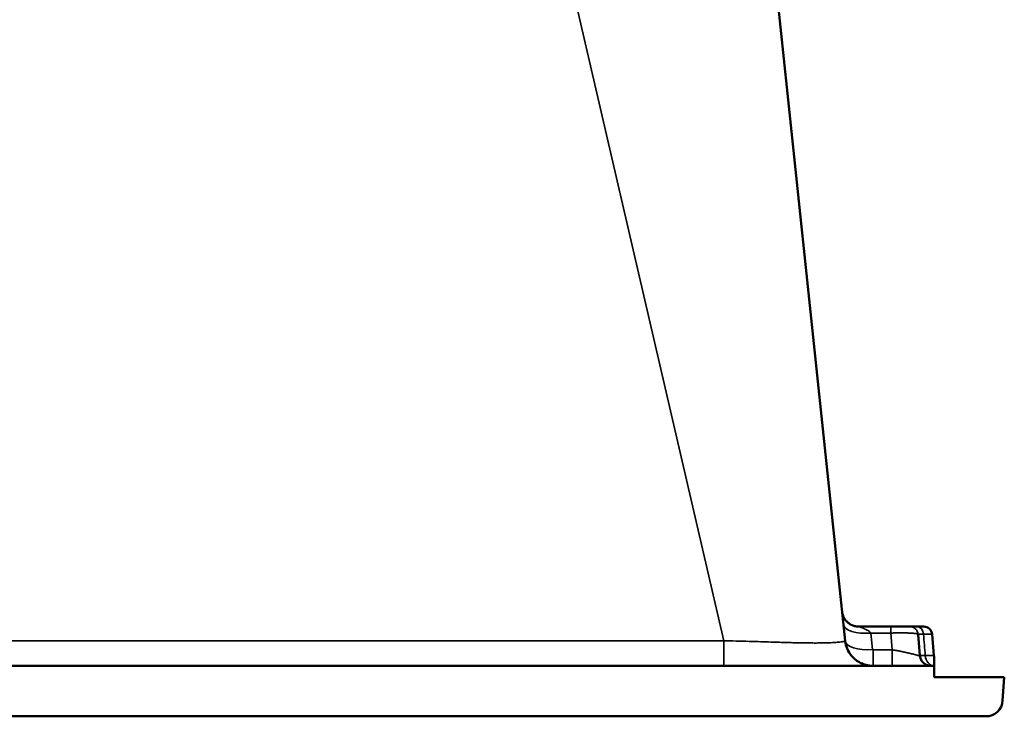
# Model space of a CAD drawing. Units: millimetres. Extents: x 2131 to 4442, y 1306 to 3847.
# Drawn here: x 4170 to 4345, y 3575 to 3700 of the extents above; entities that cross this region are included whole.
import ezdxf

# ---------------------------------------------------------------- set-up
doc = ezdxf.new("R2010")
doc.units = ezdxf.units.MM
doc.layers.add('Visible (ISO)', color=7, linetype='Continuous', lineweight=50)
doc.layers.add('Visible Narrow (ISO)', color=7, linetype='Continuous', lineweight=35)

msp = doc.modelspace()

# ---------------------------------------------------------------- linework, layer by layer
at = {"layer": 'Visible (ISO)'}
for p, q in [((4316.779, 3588.81), (4295.567, 3790.624)), ((4324.918, 3591.333), (4319.215, 3591.333)), ((4329.561, 3591.333), (4330.777, 3591.333)), ((4329.772, 3589.946), (4330.104, 3586.158)), ((4332.271, 3589.963), (4332.604, 3586.158)), ((3519.451, 3584.333), (4332.651, 3584.333)), ((4332.651, 3584.333), (4332.651, 3582.333)), ((4332.651, 3582.333), (4345.151, 3582.333)), ((4345.151, 3582.333), (4344.857, 3578.123)), ((3510.238, 3575.333), (4341.864, 3575.333))]:
    msp.add_line(p, q, dxfattribs=at)
for centre, radius, start, end in [((4330.777, 3589.833), 1.5, 5, 90.00001), ((4321.751, 3589.333), 5, 186, 223.49989), ((4332.096, 3586.333), 2, 185, 240.84058), ((4334.596, 3586.333), 2, 185, 193.45782), ((4341.864, 3578.333), 3, 270, 356)]:
    msp.add_arc(centre, radius, start, end, dxfattribs=at)
for points, knots in [([(4316.231, 3594.023), (4316.27, 3593.653), (4316.386, 3593.268), (4316.657, 3592.755), (4316.77, 3592.585), (4317.022, 3592.277), (4317.163, 3592.137), (4317.454, 3591.897), (4317.604, 3591.796), (4317.765, 3591.706), (4317.774, 3591.701), (4317.79, 3591.692), (4317.796, 3591.689), (4317.824, 3591.674), (4317.847, 3591.662), (4318.054, 3591.559), (4318.248, 3591.485), (4318.697, 3591.366), (4318.957, 3591.333), (4319.215, 3591.333)], [0, 0, 0, 0, 0.1143337, 0.1143337, 0.17612983, 0.17612983, 0.23799342, 0.23799342, 0.29974408, 0.29974408, 0.30362421, 0.30362421, 0.30555817, 0.30555817, 0.31323509, 0.31323509, 0.37496774, 0.37496774, 0.45237081, 0.45237081, 0.45237081, 0.45237081]), ([(4324.918, 3591.333), (4324.944, 3591.333), (4324.969, 3591.333), (4324.995, 3591.333), (4325.021, 3591.333), (4325.047, 3591.333), (4325.074, 3591.333), (4325.077, 3591.333), (4325.081, 3591.333), (4325.085, 3591.333), (4325.107, 3591.333), (4325.13, 3591.333), (4325.153, 3591.333), (4325.158, 3591.333), (4325.164, 3591.333), (4325.169, 3591.333), (4325.191, 3591.333), (4325.212, 3591.333), (4325.234, 3591.333), (4325.241, 3591.333), (4325.248, 3591.333), (4325.255, 3591.333), (4325.275, 3591.333), (4325.295, 3591.333), (4325.316, 3591.333), (4325.325, 3591.333), (4325.334, 3591.333), (4325.342, 3591.333), (4325.361, 3591.333), (4325.38, 3591.333), (4325.4, 3591.333), (4325.41, 3591.333), (4325.421, 3591.333), (4325.432, 3591.333), (4325.45, 3591.333), (4325.468, 3591.333), (4325.486, 3591.333), (4325.498, 3591.333), (4325.511, 3591.333), (4325.523, 3591.333), (4325.54, 3591.333), (4325.557, 3591.333), (4325.574, 3591.333), (4325.588, 3591.333), (4325.602, 3591.333), (4325.617, 3591.333), (4325.633, 3591.333), (4325.649, 3591.333), (4325.665, 3591.333), (4325.681, 3591.333), (4325.697, 3591.333), (4325.713, 3591.333), (4325.728, 3591.333), (4325.743, 3591.333), (4325.759, 3591.333), (4325.776, 3591.333), (4325.794, 3591.333), (4325.812, 3591.333), (4325.826, 3591.333), (4325.84, 3591.333), (4325.854, 3591.333), (4325.874, 3591.333), (4325.894, 3591.333), (4325.914, 3591.333), (4325.926, 3591.333), (4325.939, 3591.333), (4325.952, 3591.333), (4325.974, 3591.333), (4325.996, 3591.333), (4326.018, 3591.333), (4326.029, 3591.333), (4326.039, 3591.333), (4326.05, 3591.333), (4326.074, 3591.333), (4326.099, 3591.333), (4326.124, 3591.333), (4326.132, 3591.333), (4326.14, 3591.333), (4326.148, 3591.333), (4326.175, 3591.333), (4326.203, 3591.333), (4326.231, 3591.333), (4326.235, 3591.333), (4326.24, 3591.333), (4326.245, 3591.333), (4326.276, 3591.333), (4326.307, 3591.333), (4326.337, 3591.333), (4326.371, 3591.333), (4326.404, 3591.333), (4326.437, 3591.333), (4326.469, 3591.333), (4326.501, 3591.333), (4326.532, 3591.333), (4326.537, 3591.333), (4326.542, 3591.333), (4326.546, 3591.333), (4326.573, 3591.333), (4326.6, 3591.333), (4326.626, 3591.333), (4326.634, 3591.333), (4326.641, 3591.333), (4326.649, 3591.333), (4326.672, 3591.333), (4326.696, 3591.333), (4326.719, 3591.333), (4326.729, 3591.333), (4326.74, 3591.333), (4326.75, 3591.333), (4326.77, 3591.333), (4326.791, 3591.333), (4326.811, 3591.333), (4326.824, 3591.333), (4326.836, 3591.333), (4326.849, 3591.333), (4326.867, 3591.333), (4326.884, 3591.333), (4326.901, 3591.333), (4326.916, 3591.333), (4326.931, 3591.333), (4326.947, 3591.333), (4326.961, 3591.333), (4326.975, 3591.333), (4326.99, 3591.333), (4327.007, 3591.333), (4327.025, 3591.333), (4327.042, 3591.333), (4327.054, 3591.333), (4327.065, 3591.333), (4327.077, 3591.333), (4327.096, 3591.333), (4327.116, 3591.333), (4327.135, 3591.333), (4327.144, 3591.333), (4327.153, 3591.333), (4327.162, 3591.333), (4327.184, 3591.333), (4327.205, 3591.333), (4327.226, 3591.333), (4327.233, 3591.333), (4327.239, 3591.333), (4327.246, 3591.333), (4327.269, 3591.333), (4327.292, 3591.333), (4327.314, 3591.333), (4327.318, 3591.333), (4327.323, 3591.333), (4327.328, 3591.333), (4327.352, 3591.333), (4327.376, 3591.333), (4327.399, 3591.333), (4327.402, 3591.333), (4327.404, 3591.333), (4327.407, 3591.333), (4327.432, 3591.333), (4327.457, 3591.333), (4327.482, 3591.333), (4327.508, 3591.333), (4327.533, 3591.333), (4327.558, 3591.333), (4327.583, 3591.333), (4327.607, 3591.333), (4327.63, 3591.333), (4327.633, 3591.333), (4327.635, 3591.333), (4327.638, 3591.333), (4327.659, 3591.333), (4327.679, 3591.333), (4327.699, 3591.333), (4327.703, 3591.333), (4327.707, 3591.333), (4327.711, 3591.333), (4327.729, 3591.333), (4327.747, 3591.333), (4327.765, 3591.333), (4327.77, 3591.333), (4327.775, 3591.333), (4327.78, 3591.333), (4327.796, 3591.333), (4327.812, 3591.333), (4327.828, 3591.333), (4327.834, 3591.333), (4327.84, 3591.333), (4327.845, 3591.333), (4327.86, 3591.333), (4327.874, 3591.333), (4327.887, 3591.333), (4327.894, 3591.333), (4327.9, 3591.333), (4327.907, 3591.333), (4327.919, 3591.333), (4327.931, 3591.333), (4327.943, 3591.333), (4327.95, 3591.333), (4327.957, 3591.333), (4327.964, 3591.333), (4327.975, 3591.333), (4327.985, 3591.333), (4327.995, 3591.333), (4328.003, 3591.333), (4328.01, 3591.333), (4328.017, 3591.333), (4328.026, 3591.333), (4328.035, 3591.333), (4328.043, 3591.333), (4328.051, 3591.333), (4328.058, 3591.333), (4328.065, 3591.333), (4328.073, 3591.333), (4328.08, 3591.333), (4328.087, 3591.333), (4328.094, 3591.333), (4328.102, 3591.333), (4328.109, 3591.333), (4328.115, 3591.333), (4328.121, 3591.333), (4328.127, 3591.333), (4328.134, 3591.333), (4328.14, 3591.333), (4328.147, 3591.333), (4328.152, 3591.333), (4328.157, 3591.333), (4328.161, 3591.333), (4328.168, 3591.333), (4328.174, 3591.333), (4328.18, 3591.333), (4328.184, 3591.333), (4328.188, 3591.333), (4328.191, 3591.333), (4328.197, 3591.333), (4328.203, 3591.333), (4328.208, 3591.333), (4328.211, 3591.333), (4328.214, 3591.333), (4328.216, 3591.333), (4328.221, 3591.333), (4328.226, 3591.333), (4328.231, 3591.333), (4328.232, 3591.333), (4328.234, 3591.333), (4328.236, 3591.333), (4328.24, 3591.333), (4328.244, 3591.333), (4328.247, 3591.333), (4328.248, 3591.333), (4328.249, 3591.333), (4328.25, 3591.333), (4328.254, 3591.333), (4328.256, 3591.333), (4328.258, 3591.333), (4328.259, 3591.333), (4328.259, 3591.333), (4328.259, 3591.333)], [0, 0, 0, 0, 0.0217391, 0.0217391, 0.0217391, 0.0434783, 0.0434783, 0.0434783, 0.0464961, 0.0464961, 0.0464961, 0.0652174, 0.0652174, 0.0652174, 0.0696314, 0.0696314, 0.0696314, 0.0869565, 0.0869565, 0.0869565, 0.0926914, 0.0926914, 0.0926914, 0.1086957, 0.1086957, 0.1086957, 0.115676, 0.115676, 0.115676, 0.1304348, 0.1304348, 0.1304348, 0.1385855, 0.1385855, 0.1385855, 0.1521739, 0.1521739, 0.1521739, 0.1614153, 0.1614153, 0.1614153, 0.173913, 0.173913, 0.173913, 0.1841577, 0.1841577, 0.1841577, 0.1956522, 0.1956522, 0.1956522, 0.2068396, 0.2068396, 0.2068396, 0.2173913, 0.2173913, 0.2173913, 0.2295486, 0.2295486, 0.2295486, 0.2391304, 0.2391304, 0.2391304, 0.2524301, 0.2524301, 0.2524301, 0.2608696, 0.2608696, 0.2608696, 0.2755951, 0.2755951, 0.2755951, 0.2826087, 0.2826087, 0.2826087, 0.2990767, 0.2990767, 0.2990767, 0.3043478, 0.3043478, 0.3043478, 0.3228916, 0.3228916, 0.3228916, 0.326087, 0.326087, 0.326087, 0.3468438, 0.3468438, 0.3468438, 0.3695652, 0.3695652, 0.3695652, 0.3913043, 0.3913043, 0.3913043, 0.3945463, 0.3945463, 0.3945463, 0.4130435, 0.4130435, 0.4130435, 0.4183376, 0.4183376, 0.4183376, 0.4347826, 0.4347826, 0.4347826, 0.4420824, 0.4420824, 0.4420824, 0.4565217, 0.4565217, 0.4565217, 0.4657727, 0.4657727, 0.4657727, 0.4782609, 0.4782609, 0.4782609, 0.4894013, 0.4894013, 0.4894013, 0.5, 0.5, 0.5, 0.5129639, 0.5129639, 0.5129639, 0.5217391, 0.5217391, 0.5217391, 0.5364628, 0.5364628, 0.5364628, 0.5434783, 0.5434783, 0.5434783, 0.5599035, 0.5599035, 0.5599035, 0.5652174, 0.5652174, 0.5652174, 0.5832899, 0.5832899, 0.5832899, 0.5869565, 0.5869565, 0.5869565, 0.6066236, 0.6066236, 0.6066236, 0.6086957, 0.6086957, 0.6086957, 0.6298934, 0.6298934, 0.6298934, 0.6521739, 0.6521739, 0.6521739, 0.673913, 0.673913, 0.673913, 0.6762344, 0.6762344, 0.6762344, 0.6956522, 0.6956522, 0.6956522, 0.6993187, 0.6993187, 0.6993187, 0.7173913, 0.7173913, 0.7173913, 0.7223489, 0.7223489, 0.7223489, 0.7391304, 0.7391304, 0.7391304, 0.7453226, 0.7453226, 0.7453226, 0.7608696, 0.7608696, 0.7608696, 0.7682395, 0.7682395, 0.7682395, 0.7826087, 0.7826087, 0.7826087, 0.7910987, 0.7910987, 0.7910987, 0.8043478, 0.8043478, 0.8043478, 0.8139025, 0.8139025, 0.8139025, 0.826087, 0.826087, 0.826087, 0.8366536, 0.8366536, 0.8366536, 0.8478261, 0.8478261, 0.8478261, 0.859359, 0.859359, 0.859359, 0.8695652, 0.8695652, 0.8695652, 0.8820168, 0.8820168, 0.8820168, 0.8913043, 0.8913043, 0.8913043, 0.9046266, 0.9046266, 0.9046266, 0.9130435, 0.9130435, 0.9130435, 0.9272319, 0.9272319, 0.9272319, 0.9347826, 0.9347826, 0.9347826, 0.9499101, 0.9499101, 0.9499101, 0.9565217, 0.9565217, 0.9565217, 0.9727459, 0.9727459, 0.9727459, 0.9782609, 0.9782609, 0.9782609, 0.9958244, 0.9958244, 0.9958244, 1, 1, 1, 1]), ([(4328.259, 3591.333), (4328.261, 3591.333), (4328.263, 3591.333), (4328.265, 3591.333), (4328.266, 3591.333), (4328.268, 3591.333), (4328.269, 3591.333), (4328.27, 3591.333), (4328.271, 3591.333), (4328.272, 3591.333), (4328.273, 3591.333), (4328.274, 3591.333), (4328.275, 3591.333), (4328.275, 3591.333), (4328.276, 3591.333), (4328.276, 3591.333), (4328.276, 3591.333), (4328.277, 3591.333), (4328.277, 3591.333)], [0, 0, 0, 0, 0.1666667, 0.1666667, 0.1666667, 0.3333333, 0.3333333, 0.3333333, 0.5, 0.5, 0.5, 0.6666667, 0.6666667, 0.6666667, 0.8333333, 0.8333333, 0.8333333, 1, 1, 1, 1]), ([(4329.772, 3589.946), (4329.772, 3589.948), (4329.772, 3589.95), (4329.772, 3589.952), (4329.772, 3589.953), (4329.772, 3589.955), (4329.772, 3589.956), (4329.771, 3589.957), (4329.771, 3589.958), (4329.771, 3589.959), (4329.771, 3589.96), (4329.771, 3589.961), (4329.771, 3589.962), (4329.771, 3589.962), (4329.771, 3589.963), (4329.771, 3589.963), (4329.771, 3589.963), (4329.771, 3589.963), (4329.771, 3589.963)], [0, 0, 0, 0, 0.16666667, 0.16666667, 0.16666667, 0.33333333, 0.33333333, 0.33333333, 0.5, 0.5, 0.5, 0.66666667, 0.66666667, 0.66666667, 0.83333333, 0.83333333, 0.83333333, 0.99999999, 0.99999999, 0.99999999, 0.99999999]), ([(4316.779, 3588.811), (4316.779, 3588.81), (4316.779, 3588.81), (4316.779, 3588.809), (4316.779, 3588.808), (4316.779, 3588.805), (4316.779, 3588.803), (4316.783, 3588.765), (4316.788, 3588.728), (4316.799, 3588.643), (4316.806, 3588.594), (4316.834, 3588.416), (4316.86, 3588.287), (4317.015, 3587.643), (4317.226, 3587.141), (4317.787, 3586.24), (4318.145, 3585.829), (4318.964, 3585.147), (4319.436, 3584.869), (4320.296, 3584.533), (4320.677, 3584.434), (4321.188, 3584.363), (4321.316, 3584.35), (4321.51, 3584.338), (4321.576, 3584.335), (4321.655, 3584.334), (4321.67, 3584.333), (4321.69, 3584.333), (4321.696, 3584.333), (4321.706, 3584.333), (4321.71, 3584.333), (4321.721, 3584.333), (4321.725, 3584.333), (4321.736, 3584.333), (4321.738, 3584.333), (4321.745, 3584.333), (4321.746, 3584.333), (4321.747, 3584.333)], [0, 0, 0, 0, 0.00002258, 0.00002258, 0.00032368, 0.00032368, 0.00092588, 0.00092588, 0.01198551, 0.01198551, 0.0267324, 0.0267324, 0.06608363, 0.06608363, 0.2254031, 0.2254031, 0.38468135, 0.38468135, 0.54509029, 0.54509029, 0.66150513, 0.66150513, 0.70008473, 0.70008473, 0.71964611, 0.71964611, 0.72456389, 0.72456389, 0.72699399, 0.72699399, 0.72941646, 0.72941646, 0.73425858, 0.73425858, 0.7443957, 0.7443957, 0.76554875, 0.76554875, 0.76554875, 0.76554875]), ([(4332.651, 3584.333), (4332.651, 3584.336), (4332.651, 3584.38), (4332.651, 3584.533), (4332.651, 3584.645), (4332.651, 3584.899), (4332.651, 3585.089), (4332.651, 3585.379), (4332.651, 3585.521), (4332.651, 3585.766), (4332.651, 3585.827), (4332.651, 3585.867)], [-0.57478796, -0.57478796, -0.57478796, -0.57478796, -0.46099152, -0.46099152, -0.34245048, -0.34245048, -0.20512361, -0.20512361, -0.1025618, -0.1025618, 0, 0, 0, 0]), ([(4319.674, 3584.785), (4320.071, 3584.604), (4320.495, 3584.473), (4321.054, 3584.38), (4321.184, 3584.363), (4321.389, 3584.345), (4321.463, 3584.34), (4321.56, 3584.336), (4321.582, 3584.335), (4321.62, 3584.334), (4321.636, 3584.334), (4321.666, 3584.333), (4321.68, 3584.333), (4321.696, 3584.333), (4321.701, 3584.333), (4321.712, 3584.333), (4321.718, 3584.333), (4321.73, 3584.333), (4321.734, 3584.333), (4321.741, 3584.333), (4321.743, 3584.333), (4321.747, 3584.333), (4321.747, 3584.333), (4321.747, 3584.333)], [0.19073717, 0.19073717, 0.19073717, 0.19073717, 0.32135595, 0.32135595, 0.3606925, 0.3606925, 0.38303328, 0.38303328, 0.38968812, 0.38968812, 0.3946901, 0.3946901, 0.39919971, 0.39919971, 0.40121179, 0.40121179, 0.40527043, 0.40527043, 0.41333421, 0.41333421, 0.42590687, 0.42590687, 0.45108557, 0.45108557, 0.45108557, 0.45108557]), ([(4331.128, 3584.582), (4331.128, 3584.582), (4331.128, 3584.582), (4331.128, 3584.582), (4331.128, 3584.582), (4331.128, 3584.582), (4331.129, 3584.582), (4331.129, 3584.582), (4331.13, 3584.582), (4331.131, 3584.581), (4331.131, 3584.581), (4331.133, 3584.58), (4331.134, 3584.579), (4331.138, 3584.577), (4331.14, 3584.576), (4331.191, 3584.548), (4331.242, 3584.523), (4331.402, 3584.453), (4331.516, 3584.415), (4331.784, 3584.351), (4331.944, 3584.333), (4332.098, 3584.333)], [0.01685297, 0.01685297, 0.01685297, 0.01685297, 0.01686048, 0.01686048, 0.01689471, 0.01689471, 0.01696321, 0.01696321, 0.01723693, 0.01723693, 0.01750964, 0.01750964, 0.01805495, 0.01805495, 0.01906597, 0.01906597, 0.04064961, 0.04064961, 0.0845162, 0.0845162, 0.13945273, 0.13945273, 0.13945273, 0.13945273]), ([(4332.651, 3584.333), (4332.651, 3584.333), (4332.651, 3584.333), (4332.651, 3584.333), (4332.651, 3584.333), (4332.651, 3584.333), (4332.651, 3584.333)], [0, 0, 0, 0, 0.5, 0.5, 0.5, 0.99999575, 0.99999575, 0.99999575, 0.99999575])]:
    msp.add_open_spline(points, degree=3, knots=knots, dxfattribs=at)
for points in [[(4319.215, 3591.333), (4319.215, 3591.333), (4319.215, 3591.333), (4319.215, 3591.333)], [(4329.561, 3591.333), (4329.444, 3591.333), (4329.223, 3591.333), (4328.936, 3591.333), (4328.698, 3591.333), (4328.51, 3591.333), (4328.375, 3591.333), (4328.294, 3591.333), (4328.277, 3591.333), (4328.277, 3591.333)], [(4318.124, 3585.891), (4318.379, 3585.622), (4318.667, 3585.381), (4318.976, 3585.174)]]:
    msp.add_open_spline(points, degree=3, dxfattribs=at)
at = {"layer": 'Visible Narrow (ISO)'}
for p, q in [((4295.137, 3588.81), (4248.213, 3791.586)), ((4324.918, 3591.333), (4324.918, 3590.178)), ((4321.344, 3590.178), (4321.652, 3587.251)), ((4324.918, 3590.178), (4321.344, 3590.178)), ((4324.918, 3590.178), (4325.182, 3587.162)), ((4330.759, 3589.963), (4332.271, 3589.963)), ((3556.966, 3588.81), (4295.137, 3588.81)), ((4321.751, 3587.162), (4325.182, 3587.162)), ((4321.751, 3584.333), (4321.751, 3587.162)), ((4325.182, 3584.333), (4325.182, 3587.162)), ((4331.067, 3586.158), (4332.604, 3586.158))]:
    msp.add_line(p, q, dxfattribs=at)
for centre, radius, start, end in [((4328.259, 3589.814), 1.519, 5, 90), ((4328.277, 3589.833), 1.5, 5.00001, 90.00014)]:
    msp.add_arc(centre, radius, start, end, dxfattribs=at)
for centre, major_axis, ratio, start_param, end_param in [((4321.344, 3592.249), (-4.873, -0.512), 0.4207138, 0, 1.5266063), ((4329.561, 3589.833), (0, 1.5), 0.8015994, 4.7996557, 6.2831879), ((4334.804, 3589.833), (5.033, -0.131), 0.0085621, 2.5044525, 3.1425606), ((4333.801, 3589.832), (4.03, -0.131), 0.0111872, 3.1429245, 3.14293), ((6393.431, 3592.106), (-469.314, 4740.819), 0.4312939, 1.5285781, 1.5293799), ((4295.137, 3589.333), (0, -5), 0.00001, 6.2831833, 7.749261), ((4321.652, 3589.322), (-4.873, -0.512), 0.4207138, 0, 1.5266063), ((4321.751, 3587.262), (0, -0.1), 0.9999953, 4.8173712, 6.2833848), ((4335.093, 3586.332), (-4.99, -0.174), 0.0113823, 0.000573, 0.6312703), ((4332.674, 3586.333), (0, -2), 0.806706, 4.7996553, 6.2690777)]:
    msp.add_ellipse(centre, major_axis=major_axis, ratio=ratio, start_param=start_param, end_param=end_param, dxfattribs=at)
for points, knots in [([(4319.215, 3591.333), (4319.215, 3591.333), (4319.215, 3591.333), (4319.216, 3591.332), (4319.216, 3591.332), (4319.217, 3591.332), (4319.219, 3591.331), (4319.22, 3591.331), (4319.222, 3591.33), (4319.224, 3591.33), (4319.227, 3591.329), (4319.229, 3591.328), (4319.232, 3591.327), (4319.235, 3591.326), (4319.239, 3591.325), (4319.243, 3591.324), (4319.247, 3591.322), (4319.251, 3591.321), (4319.256, 3591.319), (4319.261, 3591.317), (4319.266, 3591.316), (4319.272, 3591.313), (4319.278, 3591.311), (4319.285, 3591.309), (4319.292, 3591.307), (4319.299, 3591.304), (4319.307, 3591.301), (4319.316, 3591.298), (4319.324, 3591.295), (4319.333, 3591.292), (4319.343, 3591.288), (4319.353, 3591.285), (4319.364, 3591.281), (4319.375, 3591.276), (4319.387, 3591.272), (4319.399, 3591.267), (4319.412, 3591.262), (4319.426, 3591.258), (4319.44, 3591.252), (4319.455, 3591.246), (4319.47, 3591.241), (4319.486, 3591.234), (4319.503, 3591.228), (4319.52, 3591.221), (4319.538, 3591.214), (4319.558, 3591.206), (4319.577, 3591.199), (4319.598, 3591.191), (4319.62, 3591.182), (4319.642, 3591.173), (4319.665, 3591.164), (4319.69, 3591.154), (4319.715, 3591.144), (4319.741, 3591.133), (4319.769, 3591.122), (4319.797, 3591.11), (4319.827, 3591.098), (4319.857, 3591.085), (4319.888, 3591.073), (4319.92, 3591.059), (4319.952, 3591.046), (4319.985, 3591.032), (4320.018, 3591.018), (4320.05, 3591.004), (4320.083, 3590.99), (4320.115, 3590.976), (4320.147, 3590.962), (4320.179, 3590.949), (4320.211, 3590.935), (4320.242, 3590.921), (4320.273, 3590.907), (4320.303, 3590.894), (4320.333, 3590.88), (4320.363, 3590.867), (4320.393, 3590.853), (4320.422, 3590.84), (4320.45, 3590.827), (4320.479, 3590.814), (4320.506, 3590.801), (4320.533, 3590.788), (4320.56, 3590.775), (4320.586, 3590.762), (4320.612, 3590.75), (4320.637, 3590.737), (4320.662, 3590.725), (4320.686, 3590.713), (4320.71, 3590.7), (4320.733, 3590.688), (4320.756, 3590.676), (4320.778, 3590.665), (4320.8, 3590.653), (4320.821, 3590.641), (4320.842, 3590.63), (4320.862, 3590.618), (4320.882, 3590.607), (4320.902, 3590.596), (4320.92, 3590.585), (4320.939, 3590.574), (4320.957, 3590.563), (4320.974, 3590.552), (4320.991, 3590.541), (4321.008, 3590.53), (4321.023, 3590.52), (4321.039, 3590.509), (4321.054, 3590.499), (4321.069, 3590.488), (4321.083, 3590.478), (4321.097, 3590.468), (4321.111, 3590.458), (4321.124, 3590.447), (4321.137, 3590.437), (4321.149, 3590.427), (4321.161, 3590.417), (4321.173, 3590.407), (4321.184, 3590.397), (4321.195, 3590.387), (4321.205, 3590.377), (4321.215, 3590.368), (4321.225, 3590.358), (4321.234, 3590.348), (4321.243, 3590.338), (4321.251, 3590.329), (4321.26, 3590.319), (4321.267, 3590.31), (4321.275, 3590.3), (4321.282, 3590.291), (4321.288, 3590.282), (4321.295, 3590.273), (4321.301, 3590.264), (4321.306, 3590.255), (4321.312, 3590.246), (4321.317, 3590.237), (4321.322, 3590.228), (4321.326, 3590.22), (4321.33, 3590.211), (4321.334, 3590.203), (4321.338, 3590.194), (4321.341, 3590.186), (4321.344, 3590.178)], [0.00000673, 0.00000673, 0.00000673, 0.00000673, 0.02173913, 0.02173913, 0.02173913, 0.04347826, 0.04347826, 0.04347826, 0.06521739, 0.06521739, 0.06521739, 0.08695652, 0.08695652, 0.08695652, 0.10869565, 0.10869565, 0.10869565, 0.13043478, 0.13043478, 0.13043478, 0.15217391, 0.15217391, 0.15217391, 0.17391304, 0.17391304, 0.17391304, 0.19565217, 0.19565217, 0.19565217, 0.2173913, 0.2173913, 0.2173913, 0.23913043, 0.23913043, 0.23913043, 0.26086957, 0.26086957, 0.26086957, 0.2826087, 0.2826087, 0.2826087, 0.30434783, 0.30434783, 0.30434783, 0.32608696, 0.32608696, 0.32608696, 0.34782609, 0.34782609, 0.34782609, 0.36956522, 0.36956522, 0.36956522, 0.39130435, 0.39130435, 0.39130435, 0.41304348, 0.41304348, 0.41304348, 0.43478261, 0.43478261, 0.43478261, 0.45652174, 0.45652174, 0.45652174, 0.47826087, 0.47826087, 0.47826087, 0.5, 0.5, 0.5, 0.52173913, 0.52173913, 0.52173913, 0.54347826, 0.54347826, 0.54347826, 0.56521739, 0.56521739, 0.56521739, 0.58695652, 0.58695652, 0.58695652, 0.60869565, 0.60869565, 0.60869565, 0.63043478, 0.63043478, 0.63043478, 0.65217391, 0.65217391, 0.65217391, 0.67391304, 0.67391304, 0.67391304, 0.69565217, 0.69565217, 0.69565217, 0.7173913, 0.7173913, 0.7173913, 0.73913043, 0.73913043, 0.73913043, 0.76086957, 0.76086957, 0.76086957, 0.7826087, 0.7826087, 0.7826087, 0.80434783, 0.80434783, 0.80434783, 0.82608696, 0.82608696, 0.82608696, 0.84782609, 0.84782609, 0.84782609, 0.86956522, 0.86956522, 0.86956522, 0.89130435, 0.89130435, 0.89130435, 0.91304348, 0.91304348, 0.91304348, 0.93478261, 0.93478261, 0.93478261, 0.95652174, 0.95652174, 0.95652174, 0.97826087, 0.97826087, 0.97826087, 1, 1, 1, 1]), ([(4324.918, 3590.178), (4324.961, 3590.179), (4325.004, 3590.18), (4325.047, 3590.182), (4325.09, 3590.183), (4325.133, 3590.184), (4325.177, 3590.185), (4325.221, 3590.186), (4325.264, 3590.187), (4325.309, 3590.188), (4325.353, 3590.19), (4325.397, 3590.191), (4325.442, 3590.192), (4325.487, 3590.193), (4325.533, 3590.194), (4325.578, 3590.195), (4325.624, 3590.196), (4325.67, 3590.197), (4325.717, 3590.198), (4325.763, 3590.199), (4325.81, 3590.199), (4325.858, 3590.2), (4325.906, 3590.201), (4325.954, 3590.202), (4326.003, 3590.203), (4326.051, 3590.203), (4326.101, 3590.204), (4326.151, 3590.205), (4326.201, 3590.205), (4326.251, 3590.206), (4326.302, 3590.207), (4326.353, 3590.207), (4326.404, 3590.207), (4326.456, 3590.208), (4326.507, 3590.208), (4326.559, 3590.208), (4326.611, 3590.209), (4326.663, 3590.209), (4326.715, 3590.209), (4326.766, 3590.209), (4326.818, 3590.209), (4326.869, 3590.209), (4326.92, 3590.209), (4326.971, 3590.208), (4327.022, 3590.208), (4327.072, 3590.208), (4327.122, 3590.207), (4327.172, 3590.207), (4327.221, 3590.206), (4327.27, 3590.206), (4327.319, 3590.205), (4327.367, 3590.204), (4327.416, 3590.203), (4327.464, 3590.203), (4327.511, 3590.202), (4327.558, 3590.201), (4327.605, 3590.2), (4327.652, 3590.199), (4327.698, 3590.198), (4327.744, 3590.196), (4327.79, 3590.195), (4327.835, 3590.194), (4327.88, 3590.192), (4327.924, 3590.191), (4327.968, 3590.189), (4328.012, 3590.188), (4328.055, 3590.186), (4328.098, 3590.185), (4328.141, 3590.183), (4328.182, 3590.181), (4328.224, 3590.179), (4328.266, 3590.178), (4328.306, 3590.176), (4328.347, 3590.174), (4328.387, 3590.172), (4328.426, 3590.17), (4328.465, 3590.168), (4328.504, 3590.165), (4328.542, 3590.163), (4328.58, 3590.161), (4328.617, 3590.159), (4328.653, 3590.156), (4328.69, 3590.154), (4328.726, 3590.151), (4328.761, 3590.149), (4328.796, 3590.146), (4328.83, 3590.144), (4328.863, 3590.141), (4328.897, 3590.139), (4328.929, 3590.136), (4328.961, 3590.133), (4328.993, 3590.13), (4329.024, 3590.128), (4329.054, 3590.125), (4329.084, 3590.122), (4329.114, 3590.119), (4329.142, 3590.116), (4329.171, 3590.113), (4329.199, 3590.11), (4329.225, 3590.107), (4329.252, 3590.103), (4329.278, 3590.1), (4329.303, 3590.097), (4329.328, 3590.094), (4329.352, 3590.09), (4329.375, 3590.087), (4329.398, 3590.084), (4329.42, 3590.08), (4329.442, 3590.077), (4329.463, 3590.073), (4329.483, 3590.07), (4329.503, 3590.066), (4329.522, 3590.062), (4329.54, 3590.058), (4329.558, 3590.055), (4329.575, 3590.051), (4329.591, 3590.047), (4329.606, 3590.043), (4329.622, 3590.039), (4329.636, 3590.035), (4329.649, 3590.031), (4329.663, 3590.027), (4329.675, 3590.023), (4329.686, 3590.018), (4329.697, 3590.014), (4329.707, 3590.01), (4329.716, 3590.005), (4329.725, 3590.001), (4329.733, 3589.996), (4329.74, 3589.991), (4329.747, 3589.987), (4329.752, 3589.982), (4329.757, 3589.977), (4329.762, 3589.972), (4329.765, 3589.967), (4329.768, 3589.962), (4329.77, 3589.957), (4329.772, 3589.952), (4329.772, 3589.946)], [0, 0, 0, 0, 0.0217391, 0.0217391, 0.0217391, 0.0434783, 0.0434783, 0.0434783, 0.0652174, 0.0652174, 0.0652174, 0.0869565, 0.0869565, 0.0869565, 0.1086957, 0.1086957, 0.1086957, 0.1304348, 0.1304348, 0.1304348, 0.1521739, 0.1521739, 0.1521739, 0.173913, 0.173913, 0.173913, 0.1956522, 0.1956522, 0.1956522, 0.2173913, 0.2173913, 0.2173913, 0.2391304, 0.2391304, 0.2391304, 0.2608696, 0.2608696, 0.2608696, 0.2826087, 0.2826087, 0.2826087, 0.3043478, 0.3043478, 0.3043478, 0.326087, 0.326087, 0.326087, 0.3478261, 0.3478261, 0.3478261, 0.3695652, 0.3695652, 0.3695652, 0.3913043, 0.3913043, 0.3913043, 0.4130435, 0.4130435, 0.4130435, 0.4347826, 0.4347826, 0.4347826, 0.4565217, 0.4565217, 0.4565217, 0.4782609, 0.4782609, 0.4782609, 0.5, 0.5, 0.5, 0.5217391, 0.5217391, 0.5217391, 0.5434783, 0.5434783, 0.5434783, 0.5652174, 0.5652174, 0.5652174, 0.5869565, 0.5869565, 0.5869565, 0.6086957, 0.6086957, 0.6086957, 0.6304348, 0.6304348, 0.6304348, 0.6521739, 0.6521739, 0.6521739, 0.673913, 0.673913, 0.673913, 0.6956522, 0.6956522, 0.6956522, 0.7173913, 0.7173913, 0.7173913, 0.7391304, 0.7391304, 0.7391304, 0.7608696, 0.7608696, 0.7608696, 0.7826087, 0.7826087, 0.7826087, 0.8043478, 0.8043478, 0.8043478, 0.826087, 0.826087, 0.826087, 0.8478261, 0.8478261, 0.8478261, 0.8695652, 0.8695652, 0.8695652, 0.8913043, 0.8913043, 0.8913043, 0.9130435, 0.9130435, 0.9130435, 0.9347826, 0.9347826, 0.9347826, 0.9565217, 0.9565217, 0.9565217, 0.9782609, 0.9782609, 0.9782609, 1, 1, 1, 1]), ([(4295.137, 3588.81), (4295.86, 3588.794), (4296.591, 3588.776), (4297.351, 3588.757), (4298.111, 3588.737), (4298.901, 3588.716), (4299.646, 3588.695), (4299.726, 3588.692), (4299.805, 3588.69), (4299.884, 3588.688), (4300.541, 3588.669), (4301.162, 3588.651), (4301.737, 3588.633), (4302.381, 3588.614), (4302.968, 3588.595), (4303.523, 3588.578), (4303.731, 3588.572), (4303.935, 3588.565), (4304.135, 3588.559), (4304.467, 3588.549), (4304.788, 3588.54), (4305.097, 3588.53), (4305.593, 3588.516), (4306.06, 3588.502), (4306.505, 3588.49), (4306.951, 3588.478), (4307.374, 3588.467), (4307.78, 3588.457), (4307.87, 3588.455), (4307.959, 3588.453), (4308.047, 3588.451), (4308.356, 3588.444), (4308.655, 3588.437), (4308.946, 3588.432), (4309.319, 3588.425), (4309.677, 3588.42), (4310.021, 3588.416), (4310.365, 3588.412), (4310.695, 3588.409), (4311.01, 3588.407), (4311.165, 3588.407), (4311.316, 3588.406), (4311.464, 3588.406), (4311.618, 3588.406), (4311.768, 3588.407), (4311.915, 3588.407), (4312.205, 3588.409), (4312.483, 3588.412), (4312.75, 3588.416), (4313.017, 3588.42), (4313.272, 3588.426), (4313.516, 3588.432), (4313.7, 3588.438), (4313.878, 3588.444), (4314.049, 3588.451), (4314.103, 3588.453), (4314.156, 3588.455), (4314.209, 3588.457), (4314.428, 3588.467), (4314.635, 3588.478), (4314.831, 3588.491), (4315.026, 3588.503), (4315.21, 3588.517), (4315.382, 3588.531), (4315.486, 3588.54), (4315.586, 3588.55), (4315.682, 3588.559), (4315.743, 3588.566), (4315.803, 3588.572), (4315.861, 3588.579), (4316.007, 3588.596), (4316.139, 3588.615), (4316.257, 3588.634), (4316.361, 3588.652), (4316.453, 3588.67), (4316.528, 3588.688), (4316.539, 3588.691), (4316.549, 3588.693), (4316.56, 3588.696), (4316.641, 3588.717), (4316.699, 3588.738), (4316.734, 3588.758), (4316.768, 3588.777), (4316.78, 3588.794), (4316.779, 3588.81)], [0.00000008, 0.00000008, 0.00000008, 0.00000008, 0.04761905, 0.04761905, 0.04761905, 0.0952381, 0.0952381, 0.0952381, 0.10034155, 0.10034155, 0.10034155, 0.14285714, 0.14285714, 0.14285714, 0.19047619, 0.19047619, 0.19047619, 0.20835356, 0.20835356, 0.20835356, 0.23809524, 0.23809524, 0.23809524, 0.28571429, 0.28571429, 0.28571429, 0.33333333, 0.33333333, 0.33333333, 0.34388887, 0.34388887, 0.34388887, 0.38095238, 0.38095238, 0.38095238, 0.42857143, 0.42857143, 0.42857143, 0.47619048, 0.47619048, 0.47619048, 0.49954896, 0.49954896, 0.49954896, 0.52380952, 0.52380952, 0.52380952, 0.57142857, 0.57142857, 0.57142857, 0.61904762, 0.61904762, 0.61904762, 0.65520703, 0.65520703, 0.65520703, 0.66666667, 0.66666667, 0.66666667, 0.71428571, 0.71428571, 0.71428571, 0.76190476, 0.76190476, 0.76190476, 0.79076473, 0.79076473, 0.79076473, 0.80952381, 0.80952381, 0.80952381, 0.85714286, 0.85714286, 0.85714286, 0.89881795, 0.89881795, 0.89881795, 0.9047619, 0.9047619, 0.9047619, 0.95238095, 0.95238095, 0.95238095, 1, 1, 1, 1]), ([(4325.182, 3587.162), (4325.212, 3587.16), (4325.242, 3587.157), (4325.273, 3587.155), (4325.304, 3587.152), (4325.334, 3587.149), (4325.365, 3587.146), (4325.396, 3587.143), (4325.428, 3587.14), (4325.459, 3587.136), (4325.491, 3587.132), (4325.523, 3587.129), (4325.555, 3587.124), (4325.587, 3587.12), (4325.619, 3587.116), (4325.652, 3587.111), (4325.685, 3587.107), (4325.718, 3587.102), (4325.751, 3587.097), (4325.785, 3587.092), (4325.819, 3587.086), (4325.853, 3587.081), (4325.887, 3587.075), (4325.922, 3587.069), (4325.957, 3587.063), (4325.991, 3587.057), (4326.027, 3587.051), (4326.062, 3587.044), (4326.097, 3587.038), (4326.133, 3587.031), (4326.169, 3587.025), (4326.205, 3587.018), (4326.241, 3587.011), (4326.277, 3587.004), (4326.313, 3586.997), (4326.35, 3586.99), (4326.386, 3586.982), (4326.423, 3586.975), (4326.46, 3586.967), (4326.497, 3586.96), (4326.534, 3586.952), (4326.571, 3586.944), (4326.609, 3586.937), (4326.646, 3586.929), (4326.683, 3586.921), (4326.721, 3586.913), (4326.759, 3586.905), (4326.796, 3586.897), (4326.834, 3586.889), (4326.872, 3586.881), (4326.91, 3586.873), (4326.948, 3586.864), (4326.986, 3586.856), (4327.024, 3586.848), (4327.062, 3586.839), (4327.1, 3586.831), (4327.138, 3586.823), (4327.176, 3586.814), (4327.214, 3586.806), (4327.252, 3586.798), (4327.29, 3586.789), (4327.328, 3586.781), (4327.367, 3586.772), (4327.405, 3586.764), (4327.443, 3586.755), (4327.481, 3586.747), (4327.519, 3586.738), (4327.556, 3586.73), (4327.594, 3586.721), (4327.632, 3586.713), (4327.67, 3586.705), (4327.708, 3586.696), (4327.745, 3586.688), (4327.783, 3586.679), (4327.82, 3586.671), (4327.858, 3586.662), (4327.895, 3586.654), (4327.932, 3586.645), (4327.969, 3586.637), (4328.006, 3586.628), (4328.043, 3586.62), (4328.08, 3586.612), (4328.117, 3586.603), (4328.153, 3586.595), (4328.19, 3586.586), (4328.226, 3586.578), (4328.263, 3586.57), (4328.299, 3586.561), (4328.335, 3586.553), (4328.371, 3586.545), (4328.406, 3586.536), (4328.442, 3586.528), (4328.477, 3586.52), (4328.512, 3586.511), (4328.547, 3586.503), (4328.582, 3586.495), (4328.617, 3586.486), (4328.652, 3586.478), (4328.686, 3586.47), (4328.72, 3586.462), (4328.754, 3586.453), (4328.788, 3586.445), (4328.821, 3586.437), (4328.855, 3586.429), (4328.888, 3586.421), (4328.921, 3586.412), (4328.954, 3586.404), (4328.986, 3586.396), (4329.018, 3586.388), (4329.05, 3586.38), (4329.082, 3586.372), (4329.114, 3586.364), (4329.145, 3586.355), (4329.176, 3586.347), (4329.207, 3586.339), (4329.237, 3586.331), (4329.268, 3586.323), (4329.297, 3586.315), (4329.327, 3586.307), (4329.356, 3586.299), (4329.384, 3586.292), (4329.413, 3586.284), (4329.441, 3586.276), (4329.468, 3586.269), (4329.495, 3586.261), (4329.521, 3586.254), (4329.547, 3586.246), (4329.572, 3586.239), (4329.597, 3586.232), (4329.621, 3586.225), (4329.644, 3586.218), (4329.667, 3586.211), (4329.689, 3586.205), (4329.712, 3586.198), (4329.733, 3586.192), (4329.753, 3586.186), (4329.773, 3586.18), (4329.793, 3586.174), (4329.812, 3586.169), (4329.83, 3586.163), (4329.848, 3586.158), (4329.865, 3586.153), (4329.881, 3586.148), (4329.897, 3586.143), (4329.912, 3586.139), (4329.927, 3586.135), (4329.941, 3586.131), (4329.954, 3586.128), (4329.967, 3586.124), (4329.979, 3586.121), (4329.99, 3586.118), (4330.002, 3586.116), (4330.012, 3586.114), (4330.021, 3586.112), (4330.031, 3586.11), (4330.039, 3586.109), (4330.047, 3586.108), (4330.054, 3586.108), (4330.061, 3586.108), (4330.067, 3586.108), (4330.073, 3586.108), (4330.078, 3586.109), (4330.083, 3586.111), (4330.087, 3586.113), (4330.091, 3586.115), (4330.094, 3586.117), (4330.097, 3586.12), (4330.099, 3586.123), (4330.101, 3586.127), (4330.102, 3586.131), (4330.103, 3586.136), (4330.104, 3586.141), (4330.104, 3586.146), (4330.104, 3586.152), (4330.104, 3586.158)], [0, 0, 0, 0, 0.0172414, 0.0172414, 0.0172414, 0.0344828, 0.0344828, 0.0344828, 0.0517241, 0.0517241, 0.0517241, 0.0689655, 0.0689655, 0.0689655, 0.0862069, 0.0862069, 0.0862069, 0.1034483, 0.1034483, 0.1034483, 0.1206897, 0.1206897, 0.1206897, 0.137931, 0.137931, 0.137931, 0.1551724, 0.1551724, 0.1551724, 0.1724138, 0.1724138, 0.1724138, 0.1896552, 0.1896552, 0.1896552, 0.2068966, 0.2068966, 0.2068966, 0.2241379, 0.2241379, 0.2241379, 0.2413793, 0.2413793, 0.2413793, 0.2586207, 0.2586207, 0.2586207, 0.2758621, 0.2758621, 0.2758621, 0.2931034, 0.2931034, 0.2931034, 0.3103448, 0.3103448, 0.3103448, 0.3275862, 0.3275862, 0.3275862, 0.3448276, 0.3448276, 0.3448276, 0.362069, 0.362069, 0.362069, 0.3793103, 0.3793103, 0.3793103, 0.3965517, 0.3965517, 0.3965517, 0.4137931, 0.4137931, 0.4137931, 0.4310345, 0.4310345, 0.4310345, 0.4482759, 0.4482759, 0.4482759, 0.4655172, 0.4655172, 0.4655172, 0.4827586, 0.4827586, 0.4827586, 0.5, 0.5, 0.5, 0.5172414, 0.5172414, 0.5172414, 0.5344828, 0.5344828, 0.5344828, 0.5517241, 0.5517241, 0.5517241, 0.5689655, 0.5689655, 0.5689655, 0.5862069, 0.5862069, 0.5862069, 0.6034483, 0.6034483, 0.6034483, 0.6206897, 0.6206897, 0.6206897, 0.637931, 0.637931, 0.637931, 0.6551724, 0.6551724, 0.6551724, 0.6724138, 0.6724138, 0.6724138, 0.6896552, 0.6896552, 0.6896552, 0.7068966, 0.7068966, 0.7068966, 0.7241379, 0.7241379, 0.7241379, 0.7413793, 0.7413793, 0.7413793, 0.7586207, 0.7586207, 0.7586207, 0.7758621, 0.7758621, 0.7758621, 0.7931034, 0.7931034, 0.7931034, 0.8103448, 0.8103448, 0.8103448, 0.8275862, 0.8275862, 0.8275862, 0.8448276, 0.8448276, 0.8448276, 0.862069, 0.862069, 0.862069, 0.8793103, 0.8793103, 0.8793103, 0.8965517, 0.8965517, 0.8965517, 0.9137931, 0.9137931, 0.9137931, 0.9310345, 0.9310345, 0.9310345, 0.9482759, 0.9482759, 0.9482759, 0.9655172, 0.9655172, 0.9655172, 0.9827586, 0.9827586, 0.9827586, 1, 1, 1, 1])]:
    msp.add_open_spline(points, degree=3, knots=knots, dxfattribs=at)

doc.saveas('drawing.dxf')
